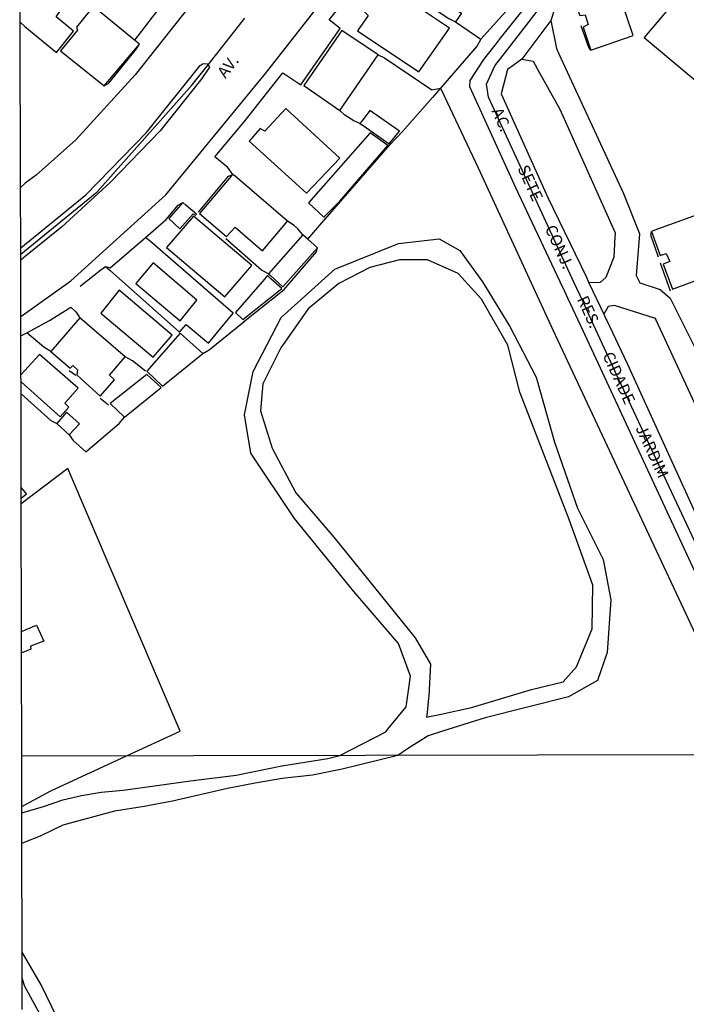
# Model space of a CAD drawing. Units: millimetres. Extents: x 178306 to 180721, y 1668731 to 1671507.
# Drawn here: x 178310 to 178454, y 1669232 to 1669445 of the extents above; entities that cross this region are included whole.
import ezdxf
from ezdxf.enums import TextEntityAlignment as Align

# ---------------------------------------------------------------- set-up
doc = ezdxf.new("R2010")
doc.units = ezdxf.units.MM
doc.header["$MEASUREMENT"] = 0
for name, color, linetype in [('V-CANTEIRO', 120, 'Continuous'), ('V-EDIFICACAO', 2, 'Continuous'), ('V-EIXO_DE_LOGRADOURO', 3, 'Continuous'), ('V-LOTE', 1, 'Continuous'), ('V-NOME_DOS_LOGRADOUROS', 7, 'Continuous'), ('V-QUADRA', 2, 'Continuous'), ('V-REFERENCIA', 40, 'Continuous'), ('V-TESTADA', 5, 'Continuous'), ('X-LIMITE_1000', 7, 'Continuous'), ('X-LIMITE_5000', 255, 'Continuous')]:
    doc.layers.add(name, color=color, linetype=linetype)

msp = doc.modelspace()

# ---------------------------------------------------------------- linework, layer by layer
at = {"layer": 'V-CANTEIRO'}
msp.add_lwpolyline([(178310.12, 1669395.38), (178324.19, 1669406.85), (178337.25, 1669420.29), (178348.88, 1669434.77), (178349.48, 1669435.24), (178350.41, 1669435.11), (178350.57, 1669434.89), (178350.91, 1669434.44), (178349.23, 1669432), (178340.21, 1669420.67), (178329.51, 1669409.59), (178318.89, 1669399.86), (178311.13, 1669393.63), (178310.13, 1669392.72)], dxfattribs=at)
at = {"layer": 'V-EDIFICACAO'}
for points in [[(178403.78, 1669467.34), (178394.26, 1669453.75), (178394.82, 1669453.11), (178405.28, 1669446.08), (178403.99, 1669444.23), (178409.48, 1669440.46), (178416.17, 1669447.88), (178413.34, 1669449.81), (178414.24, 1669451.35), (178412.95, 1669452.12), (178417.15, 1669458.17), (178403.78, 1669467.34)], [(178437.56, 1669453.67), (178428.94, 1669450.71), (178430.83, 1669445.56), (178432.03, 1669445.73), (178432.67, 1669443.63), (178431.56, 1669443.03), (178433.27, 1669438.1), (178442.36, 1669441.23), (178438.2, 1669453.62), (178437.56, 1669453.67)], [(178388.43, 1669452.42), (178384.32, 1669446.46), (178385.17, 1669445.56), (178382.86, 1669442.26), (178396.1, 1669433.43), (178402.75, 1669442.82), (178388.43, 1669452.42)], [(178453.21, 1669450.84), (178444.76, 1669440.85), (178461.1, 1669427.13), (178469.54, 1669437.07), (178453.21, 1669450.84)], [(178334.65, 1669440.28), (178326.67, 1669446.78), (178325.8, 1669447.49), (178325.21, 1669446.78), (178322.15, 1669443.08), (178322.37, 1669442.43), (178318.72, 1669437.93), (178328.11, 1669430.39), (178335.74, 1669439.39)], [(178371.24, 1669430.47), (178379.04, 1669425.07), (178387.32, 1669437.07), (178379.43, 1669442.35), (178371.24, 1669430.47)], [(178367.38, 1669425.46), (178362.84, 1669420.61), (178361.81, 1669421.21), (178359.45, 1669418.47), (178371.84, 1669407.24), (178379.04, 1669414.78), (178367.38, 1669425.46)], [(178383.37, 1669422.28), (178384.05, 1669421.81), (178389.72, 1669417.87), (178391.9, 1669420.61), (178385.52, 1669425.03), (178384.05, 1669423.15), (178383.37, 1669422.28)], [(178372.23, 1669405.14), (178375.61, 1669402.05), (178379, 1669405.48), (178389.42, 1669417.53), (178385.56, 1669420.23), (178372.23, 1669405.14)], [(178355.93, 1669411.27), (178355.59, 1669410.87), (178348.73, 1669402.86), (178354.52, 1669397.85), (178356.41, 1669399.86), (178362.32, 1669394.76), (178367.72, 1669401.15), (178356.4, 1669410.87), (178355.93, 1669411.27)], [(178345.09, 1669405.18), (178344.6, 1669404.61), (178342.09, 1669401.71), (178344.49, 1669399.52), (178347.36, 1669402.77), (178347.84, 1669402.46), (178348.1, 1669402.65), (178345.77, 1669404.61), (178345.09, 1669405.18)], [(178347.4, 1669402.26), (178341.62, 1669395.49), (178354.18, 1669384.82), (178360.01, 1669391.59), (178347.4, 1669402.26)], [(178446.31, 1669398.96), (178446.6, 1669398.15), (178448.19, 1669393.78), (178449.48, 1669394.16), (178450.29, 1669392.49), (178448.84, 1669391.85), (178450.85, 1669386.49), (178460.71, 1669390.13), (178456.17, 1669402.56), (178446.81, 1669399.14), (178446.31, 1669398.96)], [(178372.14, 1669397.27), (178371.07, 1669398.23), (178364.13, 1669390.37), (178363.65, 1669389.83), (178364.13, 1669389.38), (178366.7, 1669387), (178374.24, 1669395.4)], [(178338.7, 1669392.15), (178334.97, 1669387.69), (178344.57, 1669379.63), (178348.17, 1669384.09), (178338.7, 1669392.15)], [(178363.39, 1669389.43), (178362.79, 1669388.67), (178356.49, 1669381.47), (178358.08, 1669379.93), (178366.48, 1669386.62), (178364.13, 1669388.7), (178363.39, 1669389.43)], [(178331.41, 1669386.27), (178327.43, 1669381.34), (178338.7, 1669371.78), (178342.82, 1669376.54), (178331.41, 1669386.27)], [(178322.21, 1669368.02), (178323.16, 1669367.15), (178327.29, 1669363.39), (178330.4, 1669366.88), (178329.31, 1669367.93), (178332.67, 1669371.85), (178322.91, 1669380.31), (178316.6, 1669373.01), (178320.77, 1669369.41), (178321.36, 1669370), (178322.41, 1669369.06), (178322.21, 1669368.02)], [(178337.33, 1669368.78), (178340.72, 1669365.57), (178349.42, 1669372.6), (178344.53, 1669376.97), (178337.33, 1669368.78)], [(178329.4, 1669361.79), (178332.53, 1669358.84), (178340.42, 1669365.27), (178337.37, 1669368.05), (178329.4, 1669361.79)], [(178320.01, 1669359.91), (178317.91, 1669357.51), (178320.57, 1669355.02), (178322.84, 1669357.38), (178320.01, 1669359.91)]]:
    msp.add_lwpolyline(points, close=True, dxfattribs=at)
for points in [[(178310.02, 1669444.12), (178311.03, 1669443.18), (178317.87, 1669437.59), (178321.51, 1669442.22), (178317.74, 1669445.26), (178318.68, 1669446.64), (178314.78, 1669449.72), (178313.58, 1669448.44), (178311.65, 1669449.89), (178310.78, 1669448.74), (178310.02, 1669447.56)], [(178310.18, 1669366.45), (178318.64, 1669358.92), (178320.48, 1669361.02), (178319.62, 1669361.88), (178322.5, 1669365.09), (178314.14, 1669372.38), (178310.17, 1669367.97)], [(178310.29, 1669312.56), (178311.29, 1669312.99), (178313.51, 1669313.95), (178315.08, 1669310.47), (178312.21, 1669309.43), (178312.29, 1669308.73), (178311.3, 1669308.34), (178310.3, 1669307.95)]]:
    msp.add_lwpolyline(points, dxfattribs=at)
at = {"layer": 'V-EIXO_DE_LOGRADOURO'}
for points in [[(178419.75, 1669444.07), (178423.45, 1669448.86), (178435.86, 1669464.95), (178445.16, 1669471.12), (178448.29, 1669475.12), (178451.47, 1669479.17)], [(178350.57, 1669434.89), (178358.55, 1669445.03)], [(178431.57, 1669383.73), (178429.59, 1669388), (178411.15, 1669427.91), (178410.69, 1669430.73), (178412.52, 1669434.69), (178414.79, 1669437.63), (178419.75, 1669444.07)], [(178310.13, 1669394.08), (178326.59, 1669407.49), (178347.17, 1669430.57), (178350.57, 1669434.89)], [(178469.62, 1669302.3), (178467.65, 1669306.51), (178439.82, 1669365.87), (178433.92, 1669378.64), (178431.57, 1669383.73)], [(178310.87, 1669017.85), (178311.57, 1669018.86), (178319.76, 1669030.48), (178328.98, 1669045.89), (178337.58, 1669063.31), (178345.25, 1669081.27), (178349.2, 1669100.86), (178352.22, 1669119.6), (178351.45, 1669135.94), (178349.95, 1669143.1), (178348.12, 1669151.89), (178343.01, 1669167.37), (178337.59, 1669182.7), (178330.76, 1669196.58), (178315.43, 1669227.76), (178310.99, 1669235.9), (178310.44, 1669237.71)]]:
    msp.add_lwpolyline(points, dxfattribs=at)
at = {"layer": 'V-LOTE'}
for points in [[(178323.36, 1669463.22), (178340.45, 1669449.8), (178341.45, 1669449.02), (178340.68, 1669448.02), (178334.65, 1669440.28)], [(178379.07, 1669442.74), (178376.71, 1669444.67), (178385.95, 1669456.03)], [(178385.95, 1669456.03), (178386.97, 1669455.35), (178402.55, 1669444.9), (178403.99, 1669444.23)], [(178409.48, 1669440.46), (178408.68, 1669439.05), (178400.79, 1669429.89), (178400.79, 1669429.86)], [(178387.32, 1669437.07), (178388.69, 1669436.42), (178398.93, 1669429.56), (178400.79, 1669429.86)], [(178355.93, 1669411.27), (178354.81, 1669412.73), (178352.05, 1669415.09), (178358.34, 1669422.65), (178366.74, 1669433.21), (178370.61, 1669430.64)], [(178400.79, 1669429.86), (178399.04, 1669427.89), (178392.53, 1669420.54)], [(178400.79, 1669429.86), (178400.93, 1669429.57), (178408.94, 1669412.7), (178425.04, 1669377.74), (178458, 1669307.34), (178467.76, 1669285.97), (178484.67, 1669249.5)], [(178383.37, 1669422.28), (178382.05, 1669422.83), (178380.13, 1669424.08), (178379.04, 1669425.07)], [(178337.05, 1669397.66), (178341.56, 1669401.53)], [(178371.07, 1669398.23), (178369.93, 1669399.53), (178369.15, 1669400.24), (178367.72, 1669401.15)], [(178372.14, 1669397.27), (178376.04, 1669401.81)], [(178328.42, 1669391.41), (178329.42, 1669391.1), (178337.05, 1669397.66)], [(178328.42, 1669391.41), (178329.42, 1669390.52), (178344.38, 1669377.2), (178345.86, 1669378.83), (178350.65, 1669374.81), (178356.01, 1669381.31), (178338.11, 1669396.75), (178337.05, 1669397.66)], [(178363.65, 1669389.83), (178362.13, 1669390.56), (178354.41, 1669397.39)], [(178322.92, 1669387.17), (178327.42, 1669390.64), (178328.42, 1669391.41)], [(178311.41, 1669377.09), (178316.33, 1669379.74), (178320.94, 1669382.62), (178322.02, 1669381.59), (178322.91, 1669380.31)], [(178349.42, 1669372.6), (178350.79, 1669373.4), (178358.34, 1669379.48)], [(178310.16, 1669376.41), (178311.16, 1669376.95), (178311.41, 1669377.09)], [(178316.6, 1669373.01), (178315.14, 1669373.93), (178311.41, 1669377.09)], [(178337.09, 1669368.79), (178334.25, 1669371.01), (178332.67, 1669371.85)], [(178320.57, 1669368.92), (178321.98, 1669367.89)], [(178310.18, 1669363.88), (178316.59, 1669358.16), (178317.91, 1669357.51)], [(178327.3, 1669362.96), (178329.09, 1669361.48)], [(178320.57, 1669355.02), (178321.44, 1669353.78), (178324.17, 1669351.39), (178331.34, 1669357.49), (178332.53, 1669358.84)], [(178310.36, 1669274.77), (178316.59, 1669278.14), (178332.94, 1669285.7), (178344.53, 1669291.06), (178320.32, 1669347.77), (178310.23, 1669340.16)], [(178310.23, 1669341.36), (178311.36, 1669342.29), (178311.11, 1669342.58), (178310.23, 1669343.69)]]:
    msp.add_lwpolyline(points, dxfattribs=at)
at = {"layer": 'V-QUADRA'}
for points in [[(178310.15, 1669380.6), (178320.94, 1669388.28), (178341.43, 1669406.85), (178363.01, 1669433.04), (178387.29, 1669464.12), (178411.23, 1669493.35), (178435, 1669524.09), (178440.63, 1669531.25), (178450.59, 1669543.91), (178452.03, 1669545.74), (178468.17, 1669562.75), (178474.96, 1669569.91), (178476.74, 1669571.65), (178487.94, 1669582.63), (178514.41, 1669607.14), (178538.01, 1669629.29), (178563.13, 1669652.62), (178574.45, 1669662.77), (178588.59, 1669675.44), (178594.77, 1669681.27), (178594.84, 1669681.34), (178614.05, 1669699.44)], [(178309.89, 1669513.12), (178311.83, 1669511.13), (178352.71, 1669564.19), (178372.32, 1669588.8), (178372.77, 1669589.37), (178375.06, 1669589.5), (178376.77, 1669588.39), (178377.92, 1669587.64), (178389.8, 1669577.83), (178403.2, 1669567.6), (178423.21, 1669551.4), (178424.94, 1669550), (178425.36, 1669548.86), (178424.94, 1669547.35), (178424.22, 1669546.32), (178420.89, 1669541.58), (178412.97, 1669532.02), (178375.98, 1669484.18), (178355.42, 1669458.83), (178334.86, 1669432.8), (178322.05, 1669418.73), (178313.46, 1669411.07), (178311.1, 1669409.36), (178310.1, 1669408.41)], [(178421.7, 1669450.86), (178413.39, 1669440.33), (178413.28, 1669440.19), (178410.06, 1669436.11), (178407.11, 1669431.57), (178407.03, 1669430.27), (178416.95, 1669408.47), (178427.15, 1669386.92), (178427.17, 1669386.88), (178428.22, 1669384.65), (178431.52, 1669377.55), (178456.21, 1669324.37)], [(178425.33, 1669446.71), (178424.58, 1669444.5), (178418.33, 1669436.15), (178416.47, 1669434.8), (178415.27, 1669433.93), (178413.89, 1669428.65), (178423.98, 1669406.26), (178432.2, 1669389.21), (178432.83, 1669387.89), (178436.02, 1669381.11), (178436.5, 1669380.1), (178436.61, 1669379.87), (178436.61, 1669379.87), (178441.11, 1669370.42), (178457.32, 1669334.74)], [(178320.16, 1669224.73), (178314.54, 1669236.28), (178310.42, 1669243.32)]]:
    msp.add_lwpolyline(points, dxfattribs=at)
at = {"layer": 'V-REFERENCIA'}
for points in [[(178424.58, 1669444.5), (178425.8, 1669438.46), (178426.35, 1669437.27), (178426.35, 1669437.27), (178440.33, 1669407.17), (178443.67, 1669398.67), (178443.67, 1669398.67), (178443.77, 1669398.42), (178443.01, 1669389.45), (178443.85, 1669387.88), (178448.21, 1669386.39), (178450.35, 1669384.52), (178451.73, 1669381.78), (178451.73, 1669381.78), (178455.7, 1669373.86)], [(178418.33, 1669436.15), (178420.77, 1669435.69), (178422.18, 1669433.19), (178426.58, 1669425.38), (178438.5, 1669398.65), (178438.38, 1669396.56), (178438.36, 1669396.23), (178438.19, 1669393.38), (178436.51, 1669389.03), (178435.28, 1669387.96), (178432.83, 1669387.89)], [(178310.36, 1669273.45), (178315.01, 1669274.77), (178319.22, 1669276.24), (178323.24, 1669277.18), (178327.52, 1669277.9), (178332.22, 1669278.35), (178346.81, 1669280.35), (178356.67, 1669281.52), (178366.53, 1669283.59), (178376.42, 1669285.17), (178379.02, 1669285.79), (178388.93, 1669290.89), (178389.71, 1669291.84), (178393.35, 1669296.3), (178393.69, 1669298.81), (178394.26, 1669302.93), (178391.67, 1669310.01), (178382.07, 1669321.21), (178369.27, 1669336.98), (178359.82, 1669351.07), (178358.45, 1669359.37), (178360.28, 1669368.74), (178366.38, 1669380.39), (178377.96, 1669390.82), (178391.68, 1669396.38), (178400.52, 1669397.37), (178404.94, 1669394.86), (178409.82, 1669388.08), (178415.76, 1669378.41), (178421.4, 1669367.52), (178425.36, 1669353.43), (178430.39, 1669339.19), (178435.88, 1669328.15), (178437.56, 1669319.39), (178436.8, 1669308.04), (178434.67, 1669302.02), (178428.42, 1669298.44), (178410.43, 1669293.95), (178401.18, 1669291.04), (178398.08, 1669290.07), (178393.67, 1669287.21), (178391.53, 1669285.82), (178379.55, 1669282.84), (178373.12, 1669281.56), (178366.57, 1669280.84), (178360.74, 1669279.82), (178354.76, 1669278.69), (178342.87, 1669275.97), (178336.74, 1669274.76), (178330.34, 1669273.78), (178319.2, 1669270.73), (178314.31, 1669268.39), (178311.38, 1669267.21), (178310.38, 1669266.81)], [(178398.21, 1669298.21), (178397.88, 1669295.07), (178397.77, 1669294.08), (178398.77, 1669294.29), (178400.91, 1669294.75), (178407.47, 1669296.17), (178420.43, 1669300.02), (178427.29, 1669301.73), (178430.11, 1669304.97), (178433.54, 1669313.16), (178433.69, 1669322.56), (178428.58, 1669336.76), (178417.91, 1669364.25), (178415.32, 1669374.42), (178409.6, 1669384.36), (178404.57, 1669389.88), (178397.94, 1669392.81), (178391.92, 1669392.85), (178385.52, 1669391.14), (178378.81, 1669387.68), (178372.18, 1669382.24), (178366.31, 1669373.83), (178362.42, 1669366.02), (178361.89, 1669360.19), (178364.41, 1669352.16), (178369.52, 1669342.53), (178377.75, 1669332.97), (178395.28, 1669311.19), (178398.63, 1669305.52), (178398.25, 1669298.63), (178398.21, 1669298.21)], [(178459.29, 1669354.03), (178447.34, 1669379.81), (178447.34, 1669379.81), (178447.2, 1669380.12), (178438.33, 1669382.95), (178436.95, 1669382.72), (178436.59, 1669382.1), (178436.02, 1669381.11)]]:
    msp.add_lwpolyline(points, dxfattribs=at)
at = {"layer": 'V-TESTADA'}
for points in [[(178370.61, 1669430.64), (178379.07, 1669442.74)], [(178433.27, 1669438.1), (178432.83, 1669438.7), (178431.12, 1669443.36)], [(178328.11, 1669430.39), (178329.11, 1669430.95), (178335.13, 1669438.41), (178335.74, 1669439.39)], [(178375.86, 1669401.6), (178389.8, 1669417.63), (178392.53, 1669420.54)], [(178348.54, 1669403.09), (178354.98, 1669410.87), (178355.93, 1669411.27)], [(178341.56, 1669401.53), (178344.12, 1669404.61), (178345.09, 1669405.18)], [(178447.87, 1669393.43), (178446.17, 1669398.15), (178446.31, 1669398.96)], [(178358.26, 1669379.42), (178366.99, 1669386.43), (178373.97, 1669394.58), (178374.24, 1669395.4)], [(178450.47, 1669386.03), (178448.25, 1669392.13)]]:
    msp.add_lwpolyline(points, dxfattribs=at)
at = {"layer": 'X-LIMITE_1000'}
msp.add_line((180720.3, 1669290.14), (178310.34, 1669285.66), dxfattribs=at)
at = {"layer": 'X-LIMITE_5000'}
msp.add_lwpolyline([(178310.44, 1669230.96), (178310.43, 1669236.92), (178310.42, 1669243.14), (178310.38, 1669266.81), (178310.37, 1669270.63), (178310.36, 1669273.45), (178310.36, 1669274.84), (178310.34, 1669285.66), (178310.3, 1669307.95), (178310.29, 1669312.56), (178310.23, 1669340.16), (178310.22, 1669343.59), (178310.18, 1669363.78), (178310.18, 1669366.34), (178310.17, 1669367.97), (178310.16, 1669376.41), (178310.15, 1669380.74), (178310.13, 1669392.83), (178310.12, 1669394.46), (178310.12, 1669395.44), (178310.1, 1669408.63), (178310.02, 1669444.01), (178310.02, 1669447.73)], dxfattribs=at)

# ---------------------------------------------------------------- texts
at = {"layer": 'V-NOME_DOS_LOGRADOUROS'}
for s, height, rotation, p in [('AV.                                     NONOAI                                                         ', 2.50002, 52, (178354.93, 1669431.37)), ('AC.           SETE        CONJ.         RES.        CIDADE       JARDIM', 2.5, 294.4457, (178411.03, 1669424.64))]:
    msp.add_text(s, height=height, rotation=rotation, dxfattribs=at).set_placement(p, align=Align.BOTTOM_LEFT)

doc.saveas('drawing.dxf')
